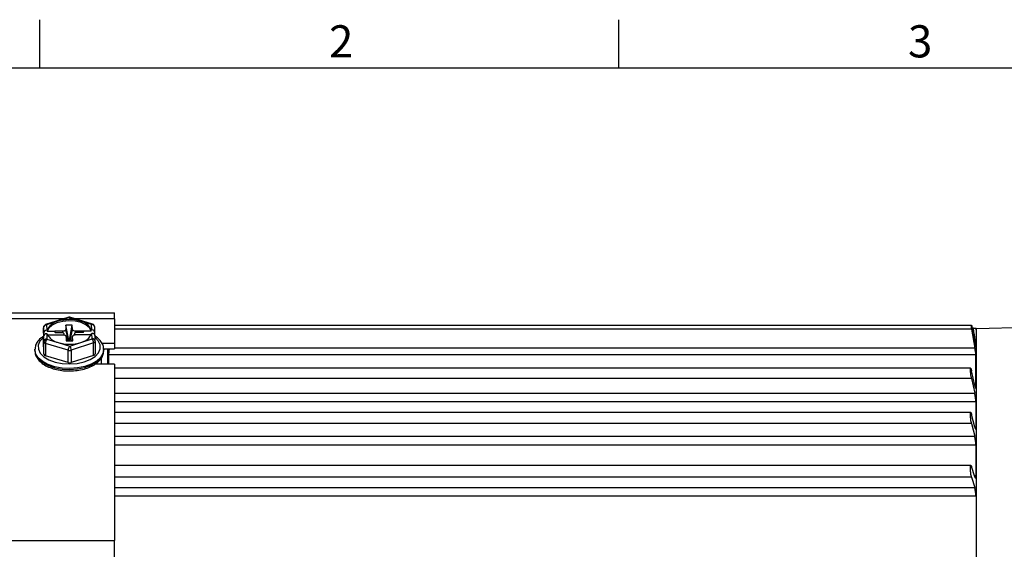
# Model space of a CAD drawing. Extents: x -18 to 700, y -10 to 490.
# Drawn here: x 71 to 224, y 405 to 488 of the extents above; entities that cross this region are included whole.
import ezdxf
from ezdxf.enums import TextEntityAlignment as Align

# ---------------------------------------------------------------- set-up
doc = ezdxf.new("R2010")
doc.units = 0
doc.header["$LTSCALE"] = 12.5
doc.linetypes.add('CENTER', pattern=[2, 1.25, -0.25, 0.25, -0.25])
doc.layers.get('0').update_dxf_attribs({"color": 3, "linetype": 'CONTINUOUS'})
for name, color, linetype in [('CEN', 2, 'CENTER'), ('DIM', 3, 'CONTINUOUS'), ('MAIN', 7, 'CONTINUOUS')]:
    doc.layers.add(name, color=color, linetype=linetype)
doc.styles.add('ATTDEF', font='txt')
doc.styles.get("Standard").update_dxf_attribs({"font": 'simplex.shx'})

# ---------------------------------------------------------------- blocks, each defined once
blk = doc.blocks.new('A$C56AA471B')
at = {"layer": 'CEN'}
blk.add_line((24.5, 0), (0, 0), dxfattribs=at)
at = {"layer": 'MAIN'}
for p, q in [((21.35, 0), (21.35, 58.51)), ((24.5, 59.5), (23, 59.46)), ((24.5, -59.5), (24.5, 59.5)), ((20.53, 58.04), (0, 57.5)), ((0, 0), (0, 57.5)), ((24.5, 51.58), (24.5, 57.46)), ((0, -57.5), (0, 0)), ((21.35, -58.51), (21.35, 0)), ((0, -57.5), (20.53, -58.04)), ((23, -59.46), (24.5, -59.5))]:
    blk.add_line(p, q, dxfattribs=at)
for centre, radius, start, end in [((20.5, 59.04), 1, 271.5, 328.3153), ((23.05, 57.46), 2, 91.5, 148.3153), ((20.5, -59.04), 1, 31.6847, 88.5), ((23.05, -57.46), 2, 211.6847, 268.5)]:
    blk.add_arc(centre, radius, start, end, dxfattribs=at)
blk = doc.blocks.new('GJA420')
at = {"color": 0}
for p, q in [((29.5, 195), (29.5, 192)), ((65.5, 195), (65.5, 192)), ((0, 192), (275, 192))]:
    blk.add_line(p, q, dxfattribs=at)
for s, p in [('2', (47.5, 192.655)), ('3', (83.5, 192.655))]:
    blk.add_text(s, height=2, dxfattribs=at).set_placement(p)
at = {"color": 4, "style": 'ATTDEF'}
blk.add_attdef('料號', text='', height=2.5, dxfattribs=at).set_placement((120.5, 3), align=Align.MIDDLE_LEFT)
for tag, p in [('比例', (200.5, 3)), ('版本', (236.5, 3))]:
    blk.add_attdef(tag, text='', height=2.5, dxfattribs=at).set_placement(p, align=Align.MIDDLE_CENTER)

msp = doc.modelspace()

# ---------------------------------------------------------------- linework, layer by layer
at = {"layer": 'MAIN'}
for p, q in [((45.90952, 441.96104), (85.38298, 441.96104)), ((77.53335, 441.03796), (45.90952, 441.03796)), ((78.17003, 441.24492), (74.69958, 440.11679)), ((78.3246, 441.18873), (76.58937, 440.62466)), ((80.08902, 440.6522), (78.3246, 441.18873)), ((81.99888, 440.17473), (78.47006, 441.24779)), ((85.38298, 441.03796), (79.16009, 441.03796)), ((85.38298, 441.03796), (85.38298, 441.96104)), ((85.38298, 441.03796), (85.38298, 437.21087)), ((74.3542, 439.63735), (74.3542, 437.70851)), ((74.3768, 438.78526), (74.3542, 439.63735)), ((76.58937, 440.62466), (74.85415, 440.0606)), ((74.85415, 440.0606), (74.87611, 439.23233)), ((78.85043, 440.04922), (77.85053, 440.04135)), ((77.85053, 440.04135), (77.86858, 439.36053)), ((78.29767, 437.70816), (77.85053, 440.04135)), ((78.24081, 437.59298), (77.86858, 439.36053)), ((78.41602, 437.7091), (78.85043, 440.04922)), ((78.49626, 437.59499), (78.86848, 439.3684)), ((78.86848, 439.3684), (78.85043, 440.04922)), ((81.85342, 440.11567), (80.08902, 440.6522)), ((81.80663, 439.10961), (81.8395, 439.28712)), ((81.87538, 439.28741), (81.8395, 439.28712)), ((81.87538, 439.28741), (81.85342, 440.11567)), ((82.37584, 438.85805), (82.35325, 439.70962)), ((218.60102, 439.96104), (85.38298, 439.96104)), ((218.66063, 439.41746), (85.38298, 439.41746)), ((219.16936, 436.42893), (218.66063, 439.41746)), ((218.91277, 439.56104), (218.867, 439.56104)), ((219.38298, 439.21104), (219.32126, 439.56104)), ((219.38298, 324.46104), (219.38298, 439.46104)), ((74.3768, 438.78526), (74.37747, 438.31895)), ((74.37747, 438.31895), (74.39156, 438.31906)), ((74.38941, 437.92657), (74.38178, 437.92651)), ((74.385, 437.8052), (74.38178, 437.92651)), ((74.385, 437.8052), (74.38896, 437.80523)), ((74.38932, 437.87209), (74.38998, 438.28826)), ((74.41258, 437.43617), (74.38998, 438.28826)), ((74.91201, 439.23262), (74.87611, 439.23233)), ((74.89057, 438.68768), (74.92646, 438.68796)), ((74.89057, 438.68768), (74.91253, 437.85941)), ((74.91201, 439.23262), (74.94539, 439.05562)), ((74.91253, 437.85941), (76.67695, 437.32289)), ((76.12624, 439.06491), (74.94539, 439.05562)), ((74.98516, 438.53023), (76.14018, 438.53932)), ((77.37586, 439.08427), (76.12599, 439.07444)), ((76.16122, 438.89062), (76.12599, 439.07444)), ((76.12599, 439.07444), (76.12624, 439.06491)), ((76.12624, 439.06491), (76.16122, 438.89062)), ((76.14018, 438.53932), (76.14043, 438.52979)), ((76.14229, 438.5298), (76.14018, 438.53932)), ((76.14043, 438.52979), (77.3903, 438.53962)), ((76.16122, 438.89062), (77.37636, 438.90019)), ((77.37636, 438.90019), (77.37586, 439.08427)), ((78.04389, 437.59143), (77.89424, 438.29849)), ((77.89747, 438.27123), (77.91553, 437.59042)), ((78.04063, 437.5914), (77.89747, 438.27123)), ((78.9006, 438.31423), (78.7488, 437.59698)), ((78.7542, 437.59702), (78.89737, 438.2791)), ((78.91543, 437.59829), (78.89737, 438.2791)), ((80.62552, 439.10985), (79.37565, 439.10001)), ((79.37614, 438.91592), (79.37565, 439.10001)), ((79.37614, 438.91592), (80.59129, 438.92548)), ((79.39009, 438.55536), (80.63996, 438.5652)), ((80.17657, 437.35042), (81.9118, 437.91449)), ((80.59129, 438.92548), (80.62552, 439.10985)), ((80.59129, 438.92548), (80.62577, 439.10032)), ((80.62577, 439.10032), (80.62552, 439.10985)), ((81.80663, 439.10961), (80.62577, 439.10032)), ((80.63972, 438.57473), (80.63757, 438.56518)), ((80.63972, 438.57473), (81.80362, 438.58388)), ((80.63996, 438.5652), (80.63972, 438.57473)), ((81.85394, 438.74247), (81.88984, 438.74276)), ((81.9118, 437.91449), (81.88984, 438.74276)), ((82.37655, 438.43981), (82.37597, 438.8482)), ((82.41163, 437.50843), (82.38904, 438.35999)), ((73.03297, 436.22008), (73.03522, 436.30448)), ((73.03297, 436.22008), (73.03297, 436.05235)), ((74.41258, 435.50733), (74.3542, 437.70851)), ((74.41258, 435.50733), (74.41258, 437.43617)), ((78.19763, 436.12924), (74.66881, 437.20229)), ((74.66881, 437.20229), (74.66881, 435.27346)), ((76.67695, 437.32289), (78.44135, 436.78636)), ((77.91553, 437.59042), (78.91543, 437.59829)), ((78.41602, 437.7091), (78.29767, 437.70816)), ((78.29767, 437.70816), (78.30071, 437.59345)), ((78.41906, 437.59438), (78.41602, 437.7091)), ((78.44135, 436.78636), (80.17657, 437.35042)), ((82.16803, 437.2613), (78.69757, 436.13317)), ((82.16803, 435.33246), (82.16803, 437.2613)), ((82.41163, 437.50843), (82.41175, 437.49911)), ((82.41175, 437.49911), (82.41175, 435.57027)), ((83.46557, 437.21087), (85.38298, 437.21087)), ((83.7053, 436.37126), (85.38298, 436.37126)), ((83.73297, 436.05235), (83.73297, 436.22008)), ((84.38298, 433.94304), (84.38298, 436.39152)), ((85.38298, 437.21087), (85.38298, 436.37126)), ((219.16936, 436.42893), (85.38298, 436.42893)), ((219.28513, 437.36104), (219.17892, 437.36104)), ((78.19763, 434.2004), (74.66881, 435.27346)), ((78.19763, 434.2004), (78.19763, 436.12924)), ((78.69757, 436.13317), (78.69757, 434.20433)), ((82.16803, 435.33246), (78.69757, 434.20433)), ((83.38298, 433.94304), (83.38298, 435.00301)), ((84.47113, 435.41614), (84.47113, 433.94304)), ((219.29481, 435.41614), (84.47113, 435.41614)), ((219.29481, 430.36728), (219.29481, 435.41614)), ((85.38298, 433.94304), (82.34314, 433.94304)), ((85.38298, 433.94304), (85.38298, 406.57642)), ((218.49062, 433.33889), (85.38298, 433.33889)), ((218.63215, 431.76531), (85.38298, 431.76531)), ((219.12299, 430.6319), (218.63215, 432.91247)), ((218.63215, 431.76531), (219.12299, 429.48475)), ((219.19009, 430.36728), (219.29481, 430.36728)), ((85.38298, 429.48475), (219.12299, 429.48475)), ((219.29481, 428.11202), (85.38298, 428.11202)), ((219.29481, 428.11202), (219.29481, 424.16293)), ((218.50834, 426.44811), (85.38298, 426.44811)), ((219.12299, 424.18659), (218.63215, 426.15521)), ((218.63215, 424.741), (85.38298, 424.741)), ((218.63215, 424.741), (219.12299, 422.77238)), ((219.13009, 424.16293), (219.29481, 424.16293)), ((85.38298, 422.77238), (219.12299, 422.77238)), ((219.29481, 421.38265), (85.38298, 421.38265)), ((219.29481, 421.38265), (219.29481, 416.6763)), ((218.53292, 418.23599), (85.38298, 418.23599)), ((219.12299, 416.45827), (218.63215, 418.05514)), ((218.63215, 416.41684), (85.38298, 416.41684)), ((218.63215, 416.41684), (219.12299, 414.81997)), ((219.05597, 416.6763), (219.29481, 416.6763)), ((85.38298, 414.81997), (219.12299, 414.81997)), ((219.29481, 413.45546), (85.38298, 413.45546)), ((45.90952, 406.57642), (85.38298, 406.57642)), ((85.38298, 401.96104), (85.38298, 406.57642))]:
    msp.add_line(p, q, dxfattribs=at)
at = {"layer": 'MAIN', "flags": 128}
for points in [[(81.80663, 439.10961), (81.51714, 439.62432), (80.97267, 440.07358), (80.21748, 440.42083), (79.31304, 440.63782), (78.33293, 440.70689), (77.35689, 440.62243), (76.46434, 440.3913), (75.72788, 440.03231), (75.20745, 439.57468), (74.94539, 439.05562)], [(77.86858, 439.36053), (77.86038, 439.30733), (77.83329, 439.25602), (77.78834, 439.20858), (77.72726, 439.16682), (77.65239, 439.13236), (77.56664, 439.10651), (77.47325, 439.09028), (77.37586, 439.08427)], [(79.37565, 439.10001), (79.27797, 439.10448), (79.18378, 439.11924), (79.09667, 439.14372), (79.02002, 439.17699), (78.95675, 439.21777), (78.90931, 439.26449), (78.87949, 439.31535), (78.86848, 439.3684)], [(218.65978, 439.96104), (218.68262, 439.82398), (218.72643, 439.56104)], [(74.38974, 438.13874), (74.35213, 438.10857), (73.82378, 437.54043), (73.5604, 436.91992), (73.57728, 436.28311), (73.87346, 435.667), (74.43171, 435.10741), (75.2196, 434.63685), (76.19133, 434.28267), (77.29043, 434.06546), (78.45303, 433.99783), (79.61155, 434.08372), (80.69868, 434.31814), (81.65122, 434.68746), (82.41382, 435.17022), (82.94217, 435.73836), (83.20555, 436.35887), (83.18867, 436.99568), (82.89249, 437.61178), (82.37835, 438.13704)], [(74.38932, 437.87209), (74.38917, 437.83167), (74.38889, 437.79897), (74.38847, 437.77511), (74.38794, 437.76091), (74.38729, 437.75686), (74.38658, 437.76309), (74.3858, 437.77939), (74.385, 437.8052)], [(77.3903, 438.53962), (77.48797, 438.53516), (77.58218, 438.5204), (77.66928, 438.49591), (77.74593, 438.46264), (77.8092, 438.42187), (77.85666, 438.37515), (77.88646, 438.32429), (77.89747, 438.27123)], [(78.89737, 438.2791), (78.90556, 438.3323), (78.93266, 438.38361), (78.97761, 438.43106), (79.03869, 438.47282), (79.11356, 438.50728), (79.19933, 438.53313), (79.2927, 438.54936), (79.39009, 438.55536)], [(83.73278, 436.24537), (83.61549, 435.61272), (83.23619, 434.99372), (82.61353, 434.43621), (81.77872, 433.96815), (80.77363, 433.61302), (79.64867, 433.38862), (78.46026, 433.30619), (77.26796, 433.36988), (76.13156, 433.57649), (75.10806, 433.91567), (74.24879, 434.37039), (73.59682, 434.91787), (73.18485, 435.53064), (73.03354, 436.17799), (73.03297, 436.22008)], [(73.03297, 436.05235), (73.03354, 436.01026), (73.03527, 435.96715)], [(73.03527, 435.96715), (73.18485, 435.36291), (73.59682, 434.75014), (74.24879, 434.20267), (75.10806, 433.74794), (76.13156, 433.40877), (77.26796, 433.20216), (78.46026, 433.13847)], [(78.46026, 433.13847), (79.64867, 433.22089), (80.77363, 433.4453), (81.77872, 433.80043), (82.61353, 434.26848), (83.23619, 434.82599), (83.61549, 435.44499), (83.73297, 436.05235)]]:
    msp.add_lwpolyline(points, dxfattribs=at)
at = {"layer": 'MAIN'}
for centre, radius, start, end in [((78.38495, 434.82397), 6.07225, 73.7020495, 107.1996091), ((78.3246, 440.76942), 0.5, 73.086373, 108.007678), ((78.20114, 441.08983), 0.15819, 38.6983631, 101.3427418), ((78.44493, 441.10103), 0.1489, 80.2811615, 143.9144333), ((74.85415, 439.64129), 0.5, 108.007678, 180), ((74.82133, 439.59247), 0.46928, 85.9893777, 174.5115811), ((74.7307, 439.96172), 0.15817, 38.6941119, 101.346993), ((77.05495, 438.35706), 2.31491, 101.6025114, 157.7761862), ((79.63204, 438.26132), 2.43416, 24.9242763, 79.1795079), ((81.97375, 440.02797), 0.1489, 80.2811615, 143.9144333), ((81.89413, 439.65513), 0.46234, 6.7675504, 95.0523203), ((81.85342, 439.69636), 0.5, 1.5191402, 73.086373), ((93.17731, 438.32901), 18.79984, 180.030669, 181.2267712), ((74.87971, 437.39129), 0.46928, 85.9893411, 174.5121151), ((75.69013, 437.19725), 1.02134, 139.5839475, 179.716935), ((77.13388, 439.71372), 2.4341, 204.9235941, 259.1801902), ((79.711, 439.61803), 2.31491, 281.6025114, 337.7761862), ((81.95251, 437.45394), 0.46234, 6.7685113, 95.0513594), ((81.18956, 437.25433), 0.97849, 0.4083375, 42.4287075), ((74.71172, 437.5066), 0.30732, 193.2495448, 261.972964), ((78.38101, 443.15102), 6.07215, 253.7018478, 287.1998146), ((79.21893, 436.1242), 1.02131, 139.5834224, 179.7172483), ((77.71913, 436.1262), 0.97847, 0.4080138, 42.4292534), ((82.12349, 437.55074), 0.29285, 278.7480147, 349.8442625), ((74.71171, 435.57775), 0.30731, 193.2480364, 261.9744724), ((78.44106, 436.96184), 0.86746, 253.7019533, 287.1997053), ((82.12349, 435.62191), 0.29285, 278.7480147, 349.8442625), ((78.44106, 435.03296), 0.86742, 253.7012083, 287.2004503)]:
    msp.add_arc(centre, radius, start, end, dxfattribs=at)
for centre, major_axis, ratio, start_param, end_param in [((81.87602, 438.84427), (0.49975, 0.01572), 0.886188816, 6.256575781, 7.827372108), ((74.87675, 438.78919), (0.49975, 0.01572), 0.886188816, 1.5441868, 3.114983127), ((74.88993, 438.29219), (0.49986, 0.01184), 0.79087934, 1.550799818, 3.121596145), ((81.8892, 438.34727), (0.49986, 0.01184), 0.79087934, 6.263188799, 7.833985125)]:
    msp.add_ellipse(centre, major_axis=major_axis, ratio=ratio, start_param=start_param, end_param=end_param, dxfattribs=at)
for points, knots in [([(218.66063, 439.41746), (218.6513, 439.47417), (218.63263, 439.58768), (218.61108, 439.74555), (218.59785, 439.86905), (218.5939, 439.94715), (218.59873, 439.95657), (218.60102, 439.96104)], [0, 0, 0, 0, 0.206016854, 0.412362459, 0.616563055, 0.817864935, 1, 1, 1, 1]), ([(218.60102, 439.96104), (218.6106, 439.96104), (218.6305, 439.96104), (218.64978, 439.96104), (218.65978, 439.96104)], [0, 0, 0, 0, 0.480938645, 1, 1, 1, 1]), ([(218.72643, 439.56104), (218.73393, 439.56104), (218.76272, 439.56104), (218.79005, 439.56104), (218.81026, 439.56104)], [0, 0, 0, 0, 0.2604389611, 1, 1, 1, 1]), ([(218.81026, 439.56104), (218.84214, 439.37112), (218.96522, 438.63782), (219.08796, 437.90446), (219.17892, 437.36104)], [0, 0, 0, 0, 0.258986838, 1, 1, 1, 1]), ([(219.28513, 437.36104), (219.19229, 437.91008), (219.06828, 438.64343), (218.944, 439.37674), (218.91277, 439.56104)], [0, 0, 0, 0, 0.748670489, 1, 1, 1, 1]), ([(218.99962, 439.56104), (219.03039, 439.56104), (219.24661, 439.56104), (219.26624, 439.56104), (219.28307, 439.56104)], [0, 0, 0, 0, 0.142278639, 1, 1, 1, 1]), ([(74.31604, 438.25549), (74.18473, 438.17067), (73.79231, 437.91716), (73.38287, 437.40554), (73.0821, 436.82978), (73.07101, 436.46547), (73.06668, 436.32325)], [0, 0, 0, 0, 0.171710434, 0.513179072, 0.809962519, 1, 1, 1, 1]), ([(77.37636, 438.90019), (77.38264, 438.89955), (77.39703, 438.89808), (77.42253, 438.88296), (77.47512, 438.82568), (77.53191, 438.6999), (77.56534, 438.5844), (77.58404, 438.51978)], [0, 0, 0, 0, 0.037788956, 0.086668509, 0.180621944, 0.541605488, 1, 1, 1, 1]), ([(79.16043, 438.51768), (79.16601, 438.53724), (79.18342, 438.59834), (79.21408, 438.68631), (79.24925, 438.77264), (79.28087, 438.83446), (79.30829, 438.87557), (79.33583, 438.90179), (79.35659, 438.91404), (79.37112, 438.91544), (79.37614, 438.91592)], [0, 0, 0, 0, 0.132781897, 0.414656258, 0.605349848, 0.735590349, 0.861051872, 0.915651457, 0.970864258, 1, 1, 1, 1]), ([(83.7025, 436.24837), (83.70873, 436.341), (83.7302, 436.66039), (83.51516, 437.19407), (83.07618, 437.78724), (82.66444, 438.176), (82.36511, 438.33426), (82.33462, 438.35038)], [0, 0, 0, 0, 0.1137827083, 0.3923325062, 0.6731412935, 0.9667017559, 1, 1, 1, 1]), ([(84.58744, 436.37126), (84.5721, 436.2773), (84.53823, 436.0698), (84.49901, 435.77453), (84.47485, 435.54141), (84.47224, 435.45351), (84.47113, 435.41614)], [0, 0, 0, 0, 0.2332541881, 0.5150591547, 0.7938224628, 1, 1, 1, 1]), ([(219.29481, 435.41614), (219.29288, 435.46818), (219.28901, 435.57228), (219.25882, 435.83987), (219.21756, 436.13643), (219.18434, 436.33799), (219.16936, 436.42893)], [0, 0, 0, 0, 0.260688647, 0.521479544, 0.78411268, 1, 1, 1, 1]), ([(219.17892, 437.36104), (219.19864, 437.24688), (219.2381, 437.01851), (219.29832, 436.71776), (219.34951, 436.49425), (219.37241, 436.42396), (219.38298, 436.39152)], [0, 0, 0, 0, 0.259225739, 0.518595144, 0.777813931, 1, 1, 1, 1]), ([(219.38298, 436.70819), (219.37078, 436.8002), (219.34632, 436.98476), (219.30823, 437.22381), (219.28731, 437.34805), (219.28513, 437.36104)], [0, 0, 0, 0, 0.470992891, 0.944718667, 1, 1, 1, 1]), ([(73.06173, 435.94855), (73.05778, 435.88117), (73.04051, 435.58708), (73.25523, 435.08018), (73.67988, 434.47882), (74.32215, 433.94842), (75.14723, 433.50416), (76.12681, 433.16936), (77.18864, 432.96553), (77.98235, 432.90991), (78.398, 432.9107), (78.45697, 432.91081)], [0, 0, 0, 0, 0.037825324, 0.165096812, 0.293399298, 0.42752856, 0.566423622, 0.706567624, 0.846251704, 0.978189871, 1, 1, 1, 1]), ([(78.45697, 432.91081), (78.65513, 432.91615), (79.22931, 432.93162), (80.1635, 433.06103), (81.19591, 433.33898), (82.10918, 433.74319), (82.86511, 434.2627), (83.39079, 434.86344), (83.69906, 435.4895), (83.70813, 435.90259), (83.71232, 436.09346)], [0, 0, 0, 0, 0.072686464, 0.210614675, 0.349201037, 0.488725528, 0.629573916, 0.771193654, 0.894281814, 1, 1, 1, 1]), ([(218.63215, 431.76531), (218.61215, 431.86487), (218.57213, 432.06409), (218.5193, 432.41282), (218.47971, 432.74769), (218.45777, 433.0347), (218.45544, 433.2407), (218.47243, 433.34592), (218.50685, 433.34072), (218.55529, 433.22462), (218.59981, 433.05931), (218.62584, 432.94115), (218.63215, 432.91247)], [0, 0, 0, 0, 0.1093497142, 0.2188052272, 0.3274551491, 0.4345350999, 0.5402135265, 0.6452486346, 0.7506348448, 0.857211791, 0.9653428705, 1, 1, 1, 1]), ([(219.12299, 430.6319), (219.14289, 430.54596), (219.18272, 430.37398), (219.23344, 430.22744), (219.25499, 430.21846), (219.26459, 430.21446)], [0, 0, 0, 0, 0.35654598, 0.713438595, 1, 1, 1, 1]), ([(219.2719, 430.20763), (219.2803, 430.22484), (219.293, 430.25088), (219.29435, 430.3378), (219.29481, 430.36728)], [0, 0, 0, 0, 0.660859562, 1, 1, 1, 1]), ([(219.29481, 428.11202), (219.29287, 428.1874), (219.289, 428.33819), (219.25887, 428.65087), (219.21456, 428.98547), (219.16637, 429.27443), (219.13487, 429.42716), (219.12299, 429.48475)], [0, 0, 0, 0, 0.215067754, 0.430243648, 0.646940242, 0.866862654, 1, 1, 1, 1]), ([(218.63215, 424.741), (218.61215, 424.82932), (218.57213, 425.00606), (218.5193, 425.34446), (218.47971, 425.68845), (218.45778, 426.00403), (218.45543, 426.25391), (218.47243, 426.4133), (218.50685, 426.46681), (218.55529, 426.40767), (218.59981, 426.2807), (218.62583, 426.17973), (218.63215, 426.15521)], [0, 0, 0, 0, 0.109337703, 0.21879192, 0.327443003, 0.434522784, 0.540201337, 0.645236367, 0.750622794, 0.857198355, 0.965329341, 1, 1, 1, 1]), ([(219.12299, 424.18659), (219.14298, 424.11424), (219.18299, 423.96945), (219.23575, 423.88021), (219.27458, 423.90334), (219.29268, 424.0161), (219.29427, 424.12574), (219.29481, 424.16293)], [0, 0, 0, 0, 0.2234495726, 0.4471416497, 0.6691335237, 0.8877759071, 1, 1, 1, 1]), ([(219.29481, 421.38265), (219.29287, 421.47115), (219.289, 421.64821), (219.25888, 421.97974), (219.21456, 422.31475), (219.16638, 422.58765), (219.13487, 422.72179), (219.12299, 422.77238)], [0, 0, 0, 0, 0.215052891, 0.430227762, 0.646923765, 0.866845211, 1, 1, 1, 1]), ([(218.63215, 416.41684), (218.61216, 416.49123), (218.57214, 416.64012), (218.51931, 416.95788), (218.47972, 417.30054), (218.45778, 417.63509), (218.45543, 417.92127), (218.47243, 418.12999), (218.50684, 418.24061), (218.55528, 418.24023), (218.5998, 418.15546), (218.62583, 418.07475), (218.63215, 418.05514)], [0, 0, 0, 0, 0.109316612, 0.21877122, 0.327421731, 0.434502182, 0.540181281, 0.645216771, 0.750602802, 0.857178547, 0.965308875, 1, 1, 1, 1]), ([(219.12299, 416.45827), (219.14298, 416.40235), (219.183, 416.29043), (219.23575, 416.26136), (219.27458, 416.34371), (219.29268, 416.5014), (219.29427, 416.632), (219.29481, 416.6763)], [0, 0, 0, 0, 0.223474757, 0.447165399, 0.669158, 0.887800068, 1, 1, 1, 1]), ([(219.29481, 413.45546), (219.29287, 413.55442), (219.289, 413.7524), (219.25887, 414.09271), (219.21456, 414.41796), (219.16637, 414.66649), (219.13487, 414.77794), (219.12299, 414.81997)], [0, 0, 0, 0, 0.215075034, 0.430250768, 0.646945964, 0.866867324, 1, 1, 1, 1])]:
    msp.add_open_spline(points, degree=3, knots=knots, dxfattribs=at)

# ---------------------------------------------------------------- block references
at = {"layer": 'DIM', "xscale": 2.5, "yscale": 2.5, "zscale": 2.5}
msp.add_blockref('GJA420', (0, 0), dxfattribs=at)
at = {"layer": 'DIM'}
msp.add_blockref('A$C56AA471B', (219.38298, 381.96104), dxfattribs=at)

doc.saveas('drawing.dxf')
